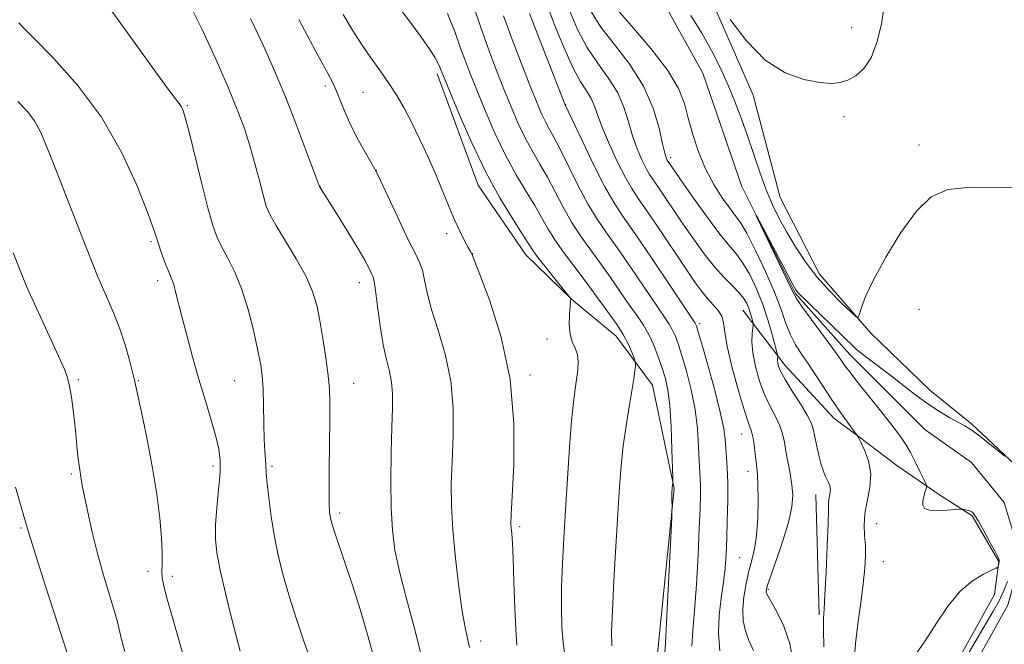
# Model space of a CAD drawing. Extents: x 2187300 to 2190200, y 339800 to 342700.
# Drawn here: x 2189591 to 2189801, y 341190 to 341323 of the extents above; entities that cross this region are included whole.
import ezdxf

# ---------------------------------------------------------------- set-up
doc = ezdxf.new("R2010")
doc.units = 0
doc.header["$MEASUREMENT"] = 0
doc.linetypes.add('rvrstm', pattern=[117.1, 50, -3.9, 0.5, -3.9, 0.5, -3.9, 0.5, -3.9, 50])
for name, color, linetype, lineweight in [('DTM HARD BREAKLINE', 7, 'Continuous', 0), ('DTM SPOT ELEVATION', 2, 'Continuous', 13), ('INDEX CONTOUR', 41, 'Continuous', 13), ('INTERMEDIATE CONTOUR', 44, 'Continuous', 0), ('STREAM - RIVER SINGLE LINE', 142, 'rvrstm', 0)]:
    doc.layers.add(name, color=color, linetype=linetype, lineweight=lineweight)

msp = doc.modelspace()

# ---------------------------------------------------------------- linework, layer by layer
at = {"layer": 'DTM HARD BREAKLINE'}
for points in [[(2189607.77, 341517.6, 1057.32), (2189619.22, 341507.32, 1055.94), (2189635.23, 341497.44, 1056.13), (2189645.37, 341486.08, 1056.52), (2189648.51, 341466.72, 1055.75), (2189660.11, 341446.88, 1054.61), (2189687.65, 341405.86, 1052.5), (2189713.05, 341368.12, 1051.7), (2189737.13, 341330.16, 1049.96), (2189747.2, 341307.07, 1049.55), (2189752.92, 341285.31, 1049.16), (2189761.29, 341268.96, 1048.56), (2189769.51, 341259.47, 1048)], [(2189679.88, 341311.63, 1064.38), (2189688.63, 341287.89, 1064.75), (2189698.75, 341273.06, 1064.66), (2189708.46, 341263.65, 1063.99), (2189717.97, 341255.77, 1062.81), (2189725.73, 341245.29, 1061.32), (2189730.36, 341223.32, 1059.92), (2189726.19, 341181.86, 1060.65)], [(2189744.95, 341261.25, 1052.88), (2189753.99, 341249.46, 1049.4), (2189764.35, 341238.31, 1048.56), (2189769.5, 341234.43, 1047.99)], [(2189769.51, 341259.47, 1048), (2189772.07, 341256.51, 1047.82), (2189784.81, 341244.26, 1046.88), (2189793.67, 341237.04, 1046.3)], [(2189793.67, 341237.04, 1046.3), (2189808.77, 341222.86, 1045.77), (2189811.1, 341209.23, 1045.28), (2189808.49, 341196.48, 1045.24), (2189796.88, 341170.84, 1044.28), (2189790.83, 341144.52, 1041.89), (2189795.56, 341124.27, 1041.32), (2189813.1, 341106.98, 1041.03), (2189829.67, 341094.43, 1041.05), (2189833.24, 341081.2, 1040.5), (2189834.49, 341063.05, 1039.56), (2189839.96, 341054.33, 1039.33), (2189858.41, 341044.86, 1038.97), (2189867.2, 341038.17, 1038.72), (2189871.77, 341022.05, 1038.05), (2189875.27, 341002.43, 1037.52), (2189887.2, 341000.24, 1037.48), (2189912.97, 341000.79, 1036.95), (2189929.8, 340993.19, 1036.66), (2189938.3, 340979.08, 1036.23), (2189940.73, 340955.35, 1034.98)], [(2189769.5, 341234.43, 1047.99), (2189777.75, 341228.23, 1047.09), (2189786.62, 341222.09, 1045.59)], [(2189760.55, 341222.04, 1050.71), (2189761.26, 341196.41, 1050.24)], [(2189769.5, 341110.78, 1044.63), (2189775.63, 341118.33, 1042.68), (2189772.15, 341140.01, 1043.82), (2189783.64, 341173.9, 1045.03), (2189798.56, 341200.74, 1045.5), (2189799.46, 341207.74, 1046.11), (2189793.79, 341217.49, 1046.19), (2189786.62, 341222.09, 1045.59)]]:
    msp.add_polyline3d(points, dxfattribs=at)
at = {"layer": 'DTM SPOT ELEVATION'}
for p in [(2189768.14, 341321.43, 1050.79), (2189656.06, 341309.02, 1068.39), (2189664.1, 341307.69, 1067), (2189626.67, 341304.84, 1073.85), (2189707.24, 341305.05, 1055.96), (2189766.49, 341302.51, 1049.51), (2189782.5, 341296.47, 1048.31), (2189729.59, 341293.79, 1049.63), (2189666.96, 341291.04, 1067.98), (2189654.92, 341287.63, 1069.98), (2189681.88, 341277.57, 1066.4), (2189618.96, 341275.9, 1076.21), (2189687.46, 341273.3, 1065.97), (2189620.39, 341267.56, 1076.45), (2189663.32, 341267.11, 1070.63), (2189782.5, 341261.47, 1047.36), (2189735.76, 341258.4, 1055.69), (2189703.26, 341255.13, 1064.5), (2189603.5, 341246.51, 1079.77), (2189616.28, 341246.28, 1077.89), (2189636.74, 341246.25, 1074.88), (2189662.13, 341245.73, 1071.28), (2189699.66, 341247.44, 1065.66), (2189744.73, 341234.88, 1054.76), (2189632.13, 341228.09, 1076.41), (2189644.74, 341228, 1073.75), (2189746.07, 341226.96, 1054.59), (2189601.99, 341226.42, 1080.25), (2189659.13, 341218.05, 1071.66), (2189591.24, 341214.88, 1082.2), (2189697.48, 341215.19, 1065.7), (2189773.49, 341215.79, 1047.09), (2189744.27, 341208.55, 1055.05), (2189774.87, 341207.71, 1047.1), (2189618.32, 341205.66, 1078.5), (2189623.5, 341204.6, 1077.58), (2189750.4, 341201.84, 1051.81), (2189689.18, 341190.8, 1067.49)]:
    msp.add_point(p, dxfattribs=at)
at = {"layer": 'INDEX CONTOUR'}
for points in [[(2189728.254, 341185.991, 1060), (2189728.504, 341190.324, 1060), (2189728.881, 341197.612, 1060), (2189729.823, 341217.127, 1060), (2189729.89, 341218.736, 1060), (2189729.893, 341219.345, 1060), (2189729.87, 341220.976, 1060), (2189729.868, 341221.864, 1060), (2189729.88, 341222.578, 1060), (2189729.907, 341223.128, 1060), (2189729.944, 341223.565, 1060), (2189730.068, 341224.422, 1060), (2189730.084, 341224.645, 1060), (2189730.068, 341225.489, 1060), (2189729.882, 341231.619, 1060), (2189729.685, 341236.439, 1060), (2189729.398, 341240.953, 1060), (2189729.007, 341244.274, 1060), (2189728.486, 341246.72, 1060), (2189727.812, 341248.91, 1060), (2189726.97, 341251.315, 1060), (2189725.996, 341253.81, 1060), (2189724.938, 341256.12, 1060), (2189723.817, 341258.084, 1060), (2189722.528, 341259.986, 1060), (2189720.943, 341262.223, 1060), (2189716.786, 341268.263, 1060), (2189714.537, 341271.452, 1060), (2189712.392, 341274.362, 1060), (2189710.375, 341277.139, 1060), (2189708.479, 341280.028, 1060), (2189706.692, 341283.194, 1060), (2189704.995, 341286.461, 1060), (2189703.365, 341289.572, 1060), (2189701.781, 341292.358, 1060), (2189700.227, 341295.019, 1060), (2189698.693, 341297.842, 1060), (2189697.163, 341301.052, 1060), (2189695.631, 341304.599, 1060), (2189694.09, 341308.37, 1060), (2189692.526, 341312.317, 1060), (2189690.884, 341316.67, 1060), (2189689.104, 341321.725, 1060), (2189687.154, 341327.585, 1060)], [(2189742.249, 341323.2, 1050), (2189745.728, 341318.621, 1050), (2189749.76, 341314.521, 1050), (2189753.973, 341311.827, 1050), (2189757.973, 341310.378, 1050), (2189761.357, 341309.74, 1050), (2189763.853, 341309.553, 1050), (2189765.72, 341309.735, 1050), (2189767.348, 341310.277, 1050), (2189769.036, 341311.208, 1050), (2189770.725, 341312.723, 1050), (2189772.264, 341315.053, 1050), (2189773.525, 341318.32, 1050), (2189774.474, 341322.195, 1050), (2189775.098, 341326.236, 1050)], [(2189677.395, 341184.06, 1070), (2189675.169, 341193.009, 1070), (2189673.297, 341200.049, 1070), (2189671.86, 341205.603, 1070), (2189670.903, 341210.149, 1070), (2189670.351, 341214.408, 1070), (2189670.096, 341219.157, 1070), (2189670.038, 341224.887, 1070), (2189670.108, 341230.943, 1070), (2189670.241, 341236.378, 1070), (2189670.368, 341240.487, 1070), (2189670.389, 341243.511, 1070), (2189670.198, 341245.93, 1070), (2189669.726, 341248.206, 1070), (2189669.071, 341250.743, 1070), (2189668.367, 341253.928, 1070), (2189667.731, 341257.935, 1070), (2189667.196, 341262.081, 1070), (2189666.776, 341265.471, 1070), (2189666.465, 341267.475, 1070), (2189666.189, 341268.504, 1070), (2189665.851, 341269.236, 1070), (2189665.338, 341270.275, 1070), (2189664.459, 341271.94, 1070), (2189663.001, 341274.477, 1070), (2189660.885, 341277.945, 1070), (2189658.564, 341281.654, 1070), (2189654.801, 341287.609, 1070), (2189654.748, 341287.763, 1070), (2189653.549, 341291.043, 1070), (2189651.953, 341295.366, 1070), (2189649.823, 341301.003, 1070), (2189647.444, 341307.051, 1070), (2189645.043, 341312.785, 1070), (2189642.616, 341318.184, 1070), (2189640.112, 341323.405, 1070)], [(2189762.193, 341189.6, 1050), (2189762.163, 341193.243, 1050), (2189762.17, 341195.588, 1050), (2189762.259, 341197.632, 1050), (2189762.435, 341200.654, 1050), (2189762.687, 341205.467, 1050), (2189762.95, 341211.026, 1050), (2189763.142, 341215.829, 1050), (2189763.214, 341218.753, 1050), (2189763.227, 341220.2, 1050), (2189763.274, 341220.955, 1050), (2189763.559, 341222.425, 1050), (2189763.61, 341223.184, 1050), (2189763.485, 341223.907, 1050), (2189763.217, 341224.604, 1050), (2189762.518, 341226.03, 1050), (2189762.129, 341226.999, 1050), (2189761.682, 341228.421, 1050), (2189761.172, 341230.402, 1050), (2189760.667, 341232.598, 1050), (2189759.96, 341235.98, 1050), (2189759.539, 341237.252, 1050), (2189758.685, 341238.912, 1050), (2189757.223, 341241.318, 1050), (2189755.495, 341244.055, 1050), (2189753.976, 341246.523, 1050), (2189753.028, 341248.26, 1050), (2189752.567, 341249.372, 1050), (2189752.398, 341250.096, 1050), (2189752.354, 341250.635, 1050), (2189752.368, 341251.033, 1050), (2189752.401, 341251.296, 1050), (2189752.404, 341251.504, 1050), (2189752.285, 341252.041, 1050), (2189751.942, 341253.368, 1050), (2189751.297, 341255.79, 1050), (2189750.371, 341258.985, 1050), (2189749.212, 341262.476, 1050), (2189747.873, 341265.838, 1050), (2189746.439, 341268.843, 1050), (2189745.005, 341271.318, 1050), (2189743.597, 341273.234, 1050), (2189741.981, 341275.149, 1050), (2189739.853, 341277.77, 1050), (2189737.072, 341281.516, 1050), (2189734.126, 341285.662, 1050), (2189728.89, 341293.229, 1050), (2189728.775, 341293.43, 1050), (2189728.618, 341293.798, 1050), (2189728.349, 341294.737, 1050), (2189727.895, 341296.717, 1050), (2189727.152, 341300.04, 1050), (2189725.888, 341304.321, 1050), (2189723.844, 341309.008, 1050), (2189720.92, 341313.607, 1050), (2189717.658, 341317.859, 1050), (2189714.763, 341321.564, 1050), (2189712.722, 341324.731, 1050)], [(2189613.388, 341188.612, 1080), (2189612.707, 341191.112, 1080), (2189611.794, 341194.87, 1080), (2189611.139, 341197.279, 1080), (2189608.87, 341204.856, 1080), (2189607.579, 341209.432, 1080), (2189606.422, 341214.026, 1080), (2189605.469, 341218.228, 1080), (2189604.764, 341221.624, 1080), (2189604.331, 341223.929, 1080), (2189604.088, 341225.383, 1080), (2189603.939, 341226.349, 1080), (2189603.797, 341227.18, 1080), (2189603.639, 341228.166, 1080), (2189603.457, 341229.585, 1080), (2189603.245, 341231.63, 1080), (2189602.998, 341234.177, 1080), (2189602.71, 341237.021, 1080), (2189602.381, 341239.948, 1080), (2189602.016, 341242.716, 1080), (2189601.621, 341245.073, 1080), (2189601.168, 341246.928, 1080), (2189600.466, 341248.827, 1080), (2189599.288, 341251.474, 1080), (2189593.835, 341263.237, 1080), (2189592.726, 341265.684, 1080), (2189591.928, 341267.572, 1080), (2189589.577, 341273.513, 1080)]]:
    msp.add_polyline3d(points, dxfattribs=at)
at = {"layer": 'INTERMEDIATE CONTOUR'}
for points in [[(2189653.089, 341186.463, 1074), (2189651.529, 341190.802, 1074), (2189649.931, 341195.469, 1074), (2189648.442, 341200.13, 1074), (2189647.177, 341204.532, 1074), (2189646.13, 341208.766, 1074), (2189645.267, 341213.008, 1074), (2189644.559, 341217.318, 1074), (2189644.02, 341221.3, 1074), (2189643.669, 341224.44, 1074), (2189643.509, 341226.397, 1074), (2189643.424, 341228.424, 1074), (2189643.325, 341229.537, 1074), (2189643.188, 341231.207, 1074), (2189643.064, 341233.715, 1074), (2189642.986, 341237.17, 1074), (2189642.924, 341241.014, 1074), (2189642.833, 341244.516, 1074), (2189642.66, 341247.205, 1074), (2189642.322, 341249.638, 1074), (2189641.73, 341252.628, 1074), (2189640.824, 341256.724, 1074), (2189639.643, 341261.401, 1074), (2189638.259, 341265.869, 1074), (2189636.756, 341269.504, 1074), (2189635.284, 341272.365, 1074), (2189634.007, 341274.679, 1074), (2189633.019, 341276.762, 1074), (2189632.132, 341279.3, 1074), (2189631.085, 341283.067, 1074), (2189629.714, 341288.467, 1074), (2189626.99, 341299.467, 1074), (2189626.192, 341302.531, 1074), (2189625.729, 341304.008, 1074), (2189625.397, 341304.668, 1074), (2189624.944, 341305.28, 1074), (2189623.917, 341306.616, 1074), (2189621.816, 341309.447, 1074), (2189618.359, 341314.22, 1074), (2189602.172, 341336.77, 1074)], [(2189707.139, 341187.403, 1064), (2189706.72, 341190.395, 1064), (2189706.457, 341193.923, 1064), (2189706.352, 341197.957, 1064), (2189706.395, 341202.432, 1064), (2189706.573, 341207.318, 1064), (2189706.858, 341212.719, 1064), (2189707.221, 341218.776, 1064), (2189707.632, 341225.46, 1064), (2189708.064, 341232.054, 1064), (2189708.489, 341237.676, 1064), (2189708.886, 341241.686, 1064), (2189709.246, 341244.44, 1064), (2189709.565, 341246.538, 1064), (2189709.822, 341248.469, 1064), (2189709.923, 341250.267, 1064), (2189709.757, 341251.851, 1064), (2189709.274, 341253.202, 1064), (2189708.666, 341254.547, 1064), (2189708.189, 341256.175, 1064), (2189708.027, 341258.246, 1064), (2189708.092, 341260.405, 1064), (2189708.305, 341263.196, 1064), (2189708.327, 341263.624, 1064), (2189708.322, 341263.738, 1064), (2189708.267, 341263.838, 1064), (2189707.91, 341264.291, 1064), (2189705.219, 341267.633, 1064), (2189703.161, 341270.212, 1064), (2189701.354, 341272.526, 1064), (2189700.186, 341274.124, 1064), (2189699.259, 341275.538, 1064), (2189697.983, 341277.545, 1064), (2189695.917, 341280.769, 1064), (2189693.228, 341285.209, 1064), (2189690.23, 341290.705, 1064), (2189687.241, 341296.953, 1064), (2189684.579, 341303.023, 1064), (2189682.564, 341307.843, 1064), (2189680.888, 341311.937, 1064), (2189680.484, 341313.053, 1064), (2189680.121, 341313.848, 1064), (2189679.44, 341315.049, 1064), (2189678.291, 341316.821, 1064), (2189676.524, 341319.349, 1064), (2189673.986, 341322.824, 1064), (2189670.671, 341327.255, 1064)], [(2189747.255, 341188.782, 1054), (2189746.271, 341190.919, 1054), (2189745.521, 341192.984, 1054), (2189745.071, 341195.122, 1054), (2189744.956, 341197.499, 1054), (2189745.185, 341200.207, 1054), (2189745.664, 341203.036, 1054), (2189746.273, 341205.701, 1054), (2189746.9, 341208.043, 1054), (2189747.465, 341210.418, 1054), (2189747.894, 341213.307, 1054), (2189748.134, 341216.978, 1054), (2189748.216, 341220.849, 1054), (2189748.192, 341224.122, 1054), (2189748.109, 341226.244, 1054), (2189747.978, 341227.639, 1054), (2189747.807, 341228.966, 1054), (2189747.6, 341230.711, 1054), (2189747.356, 341232.648, 1054), (2189747.074, 341234.369, 1054), (2189746.726, 341235.681, 1054), (2189746.193, 341237.223, 1054), (2189745.328, 341239.848, 1054), (2189744.073, 341244.065, 1054), (2189742.724, 341249.017, 1054), (2189741.66, 341253.509, 1054), (2189741.136, 341256.628, 1054), (2189740.888, 341258.615, 1054), (2189740.524, 341259.996, 1054), (2189739.749, 341261.224, 1054), (2189738.658, 341262.449, 1054), (2189737.446, 341263.747, 1054), (2189736.224, 341265.244, 1054), (2189734.768, 341267.269, 1054), (2189732.776, 341270.203, 1054), (2189727.15, 341278.588, 1054), (2189724.55, 341282.417, 1054), (2189722.702, 341285.08, 1054), (2189721.327, 341287.159, 1054), (2189719.969, 341289.539, 1054), (2189718.309, 341292.834, 1054), (2189716.563, 341296.589, 1054), (2189715.079, 341300.074, 1054), (2189714.098, 341302.74, 1054), (2189713.411, 341304.727, 1054), (2189712.7, 341306.352, 1054), (2189711.701, 341307.961, 1054), (2189710.367, 341310.034, 1054), (2189708.703, 341313.087, 1054), (2189706.76, 341317.408, 1054), (2189704.755, 341322.389, 1054), (2189702.948, 341327.2, 1054)], [(2189666.643, 341186.51, 1072), (2189665.192, 341191.693, 1072), (2189663.53, 341197.29, 1072), (2189661.85, 341202.687, 1072), (2189660.33, 341207.357, 1072), (2189658.125, 341213.878, 1072), (2189657.555, 341215.624, 1072), (2189657.258, 341216.663, 1072), (2189657.108, 341217.383, 1072), (2189656.996, 341218.22, 1072), (2189656.916, 341219.789, 1072), (2189656.883, 341222.752, 1072), (2189656.906, 341227.45, 1072), (2189657.014, 341237.958, 1072), (2189657.03, 341241.605, 1072), (2189656.94, 341244.438, 1072), (2189656.67, 341247.381, 1072), (2189656.177, 341251.095, 1072), (2189655.542, 341255.211, 1072), (2189654.879, 341259.099, 1072), (2189654.231, 341262.326, 1072), (2189653.359, 341265.254, 1072), (2189651.959, 341268.436, 1072), (2189649.868, 341272.221, 1072), (2189647.523, 341276.115, 1072), (2189645.505, 341279.416, 1072), (2189644.238, 341281.672, 1072), (2189643.495, 341283.443, 1072), (2189642.893, 341285.547, 1072), (2189642.12, 341288.579, 1072), (2189641.167, 341292.259, 1072), (2189640.098, 341296.089, 1072), (2189638.926, 341299.756, 1072), (2189637.463, 341303.695, 1072), (2189635.465, 341308.529, 1072), (2189632.807, 341314.589, 1072), (2189629.821, 341321.073, 1072), (2189626.957, 341326.89, 1072)], [(2189755.691, 341186.298, 1052), (2189754.952, 341190.302, 1052), (2189753.677, 341193.955, 1052), (2189752.209, 341197.038, 1052), (2189750.249, 341200.6, 1052), (2189749.972, 341201.198, 1052), (2189749.928, 341201.463, 1052), (2189749.981, 341201.793, 1052), (2189750.261, 341202.701, 1052), (2189750.959, 341204.729, 1052), (2189752.168, 341208.176, 1052), (2189753.576, 341212.356, 1052), (2189754.77, 341216.338, 1052), (2189755.429, 341219.426, 1052), (2189755.603, 341221.855, 1052), (2189755.429, 341224.095, 1052), (2189755.05, 341226.498, 1052), (2189754.148, 341231.237, 1052), (2189753.814, 341233.191, 1052), (2189753.452, 341234.93, 1052), (2189752.879, 341236.642, 1052), (2189751.975, 341238.5, 1052), (2189750.844, 341240.639, 1052), (2189749.652, 341243.185, 1052), (2189748.553, 341246.178, 1052), (2189747.664, 341249.316, 1052), (2189747.092, 341252.213, 1052), (2189746.899, 341254.549, 1052), (2189746.961, 341256.277, 1052), (2189747.192, 341258.037, 1052), (2189747.187, 341258.407, 1052), (2189747.086, 341258.842, 1052), (2189746.889, 341259.582, 1052), (2189746.607, 341260.558, 1052), (2189746.252, 341261.625, 1052), (2189745.815, 341262.675, 1052), (2189745.18, 341263.765, 1052), (2189744.207, 341264.983, 1052), (2189742.796, 341266.428, 1052), (2189741.011, 341268.223, 1052), (2189738.958, 341270.492, 1052), (2189736.739, 341273.301, 1052), (2189734.459, 341276.456, 1052), (2189732.22, 341279.7, 1052), (2189726.857, 341287.622, 1052), (2189725.854, 341289.066, 1052), (2189725.108, 341290.194, 1052), (2189724.372, 341291.484, 1052), (2189723.463, 341293.316, 1052), (2189722.456, 341295.662, 1052), (2189721.488, 341298.395, 1052), (2189720.625, 341301.39, 1052), (2189719.65, 341304.525, 1052), (2189718.272, 341307.68, 1052), (2189716.311, 341310.784, 1052), (2189714.012, 341313.947, 1052), (2189711.733, 341317.326, 1052), (2189709.741, 341321.069, 1052), (2189707.96, 341325.287, 1052)], [(2189768.71, 341186.834, 1048), (2189768.996, 341190.321, 1048), (2189769.478, 341194.47, 1048), (2189770.079, 341198.912, 1048), (2189770.622, 341203.017, 1048), (2189770.968, 341206.306, 1048), (2189771.108, 341208.922, 1048), (2189771.068, 341211.159, 1048), (2189770.903, 341213.293, 1048), (2189770.793, 341215.49, 1048), (2189770.946, 341217.9, 1048), (2189771.466, 341220.616, 1048), (2189772.034, 341223.516, 1048), (2189772.225, 341226.426, 1048), (2189771.756, 341229.16, 1048), (2189770.902, 341231.494, 1048), (2189770.079, 341233.194, 1048), (2189769.582, 341234.147, 1048), (2189769.228, 341234.736, 1048), (2189768.711, 341235.465, 1048), (2189765.283, 341240.198, 1048), (2189764.763, 341240.949, 1048), (2189763.947, 341242.186, 1048), (2189760.863, 341246.897, 1048), (2189759.098, 341249.531, 1048), (2189757.537, 341251.805, 1048), (2189756.215, 341253.866, 1048), (2189755.105, 341255.992, 1048), (2189754.145, 341258.449, 1048), (2189753.103, 341261.431, 1048), (2189751.704, 341265.121, 1048), (2189749.792, 341269.531, 1048), (2189747.682, 341273.988, 1048), (2189745.804, 341277.654, 1048), (2189744.451, 341279.963, 1048), (2189743.373, 341281.466, 1048), (2189742.179, 341282.99, 1048), (2189740.591, 341285.193, 1048), (2189738.771, 341288.057, 1048), (2189737.002, 341291.397, 1048), (2189735.507, 341295.015, 1048), (2189734.303, 341298.677, 1048), (2189733.353, 341302.138, 1048), (2189732.523, 341305.28, 1048), (2189731.289, 341308.501, 1048), (2189729.03, 341312.323, 1048), (2189725.415, 341317.019, 1048), (2189721.29, 341321.844, 1048), (2189717.792, 341325.803, 1048)], [(2189686.785, 341189.431, 1068), (2189686.317, 341191.373, 1068), (2189685.826, 341193.673, 1068), (2189685.233, 341197.161, 1068), (2189684.501, 341202.351, 1068), (2189683.763, 341208.492, 1068), (2189683.189, 341214.514, 1068), (2189682.913, 341219.641, 1068), (2189682.896, 341224.253, 1068), (2189683.058, 341229.022, 1068), (2189683.283, 341234.445, 1068), (2189683.3, 341240.313, 1068), (2189682.803, 341246.242, 1068), (2189681.617, 341251.877, 1068), (2189680.084, 341256.994, 1068), (2189678.681, 341261.394, 1068), (2189677.759, 341264.94, 1068), (2189677.193, 341267.7, 1068), (2189676.735, 341269.798, 1068), (2189676.151, 341271.457, 1068), (2189675.258, 341273.283, 1068), (2189673.886, 341275.986, 1068), (2189671.977, 341279.959, 1068), (2189669.926, 341284.354, 1068), (2189667.253, 341290.124, 1068), (2189666.635, 341291.336, 1068), (2189664.636, 341294.794, 1068), (2189663.078, 341297.59, 1068), (2189661.539, 341300.581, 1068), (2189660.277, 341303.382, 1068), (2189658.455, 341307.909, 1068), (2189657.647, 341309.68, 1068), (2189656.371, 341312.119, 1068), (2189654.065, 341316.382, 1068), (2189650.426, 341323.157, 1068)], [(2189696.871, 341189.952, 1066), (2189696.61, 341193.223, 1066), (2189696.417, 341197.983, 1066), (2189696.245, 341203.445, 1066), (2189696.077, 341208.334, 1066), (2189695.909, 341211.676, 1066), (2189695.758, 341213.686, 1066), (2189695.644, 341214.878, 1066), (2189695.599, 341215.878, 1066), (2189695.661, 341217.748, 1066), (2189695.876, 341221.666, 1066), (2189696.197, 341228.404, 1066), (2189696.21, 341237.115, 1066), (2189695.409, 341246.554, 1066), (2189693.507, 341255.549, 1066), (2189691.097, 341263.243, 1066), (2189688.994, 341268.862, 1066), (2189687.269, 341273.297, 1066), (2189686.983, 341273.79, 1066), (2189686.517, 341274.621, 1066), (2189685.724, 341276.075, 1066), (2189684.695, 341278.078, 1066), (2189683.563, 341280.499, 1066), (2189682.421, 341283.237, 1066), (2189681.193, 341286.321, 1066), (2189679.76, 341289.812, 1066), (2189678.055, 341293.696, 1066), (2189676.218, 341297.655, 1066), (2189674.438, 341301.293, 1066), (2189672.845, 341304.335, 1066), (2189671.319, 341306.969, 1066), (2189669.676, 341309.503, 1066), (2189667.792, 341312.182, 1066), (2189665.768, 341315.004, 1066), (2189663.761, 341317.906, 1066), (2189661.862, 341320.891, 1066), (2189659.9, 341324.241, 1066)], [(2189717.083, 341189.765, 1062), (2189717.039, 341192.75, 1062), (2189717.194, 341197.241, 1062), (2189717.525, 341203.627, 1062), (2189717.952, 341210.952, 1062), (2189718.375, 341217.922, 1062), (2189718.729, 341223.562, 1062), (2189719.078, 341228.174, 1062), (2189719.519, 341232.377, 1062), (2189720.111, 341236.62, 1062), (2189720.76, 341240.666, 1062), (2189721.334, 341244.107, 1062), (2189721.731, 341246.631, 1062), (2189721.969, 341248.315, 1062), (2189722.097, 341249.332, 1062), (2189722.148, 341249.89, 1062), (2189722.077, 341250.341, 1062), (2189721.823, 341251.072, 1062), (2189721.331, 341252.37, 1062), (2189720.574, 341254.124, 1062), (2189719.528, 341256.123, 1062), (2189718.202, 341258.187, 1062), (2189716.719, 341260.242, 1062), (2189715.234, 341262.244, 1062), (2189713.845, 341264.181, 1062), (2189712.426, 341266.181, 1062), (2189710.794, 341268.405, 1062), (2189706.793, 341273.645, 1062), (2189704.928, 341276.264, 1062), (2189703.442, 341278.655, 1062), (2189702.127, 341280.999, 1062), (2189700.674, 341283.558, 1062), (2189698.849, 341286.564, 1062), (2189696.728, 341290.114, 1062), (2189694.461, 341294.274, 1062), (2189692.202, 341299.002, 1062), (2189690.105, 341303.811, 1062), (2189688.327, 341308.107, 1062), (2189686.966, 341311.483, 1062), (2189685.886, 341314.304, 1062), (2189684.891, 341317.115, 1062), (2189683.755, 341320.412, 1062), (2189682.123, 341324.451, 1062)], [(2189734.135, 341189.733, 1058), (2189734.335, 341193.031, 1058), (2189734.712, 341197.218, 1058), (2189735.096, 341202.869, 1058), (2189735.431, 341209.145, 1058), (2189735.69, 341214.851, 1058), (2189735.854, 341219.067, 1058), (2189735.93, 341221.95, 1058), (2189735.938, 341223.941, 1058), (2189735.891, 341225.481, 1058), (2189735.699, 341229.19, 1058), (2189735.564, 341232.223, 1058), (2189735.301, 341235.976, 1058), (2189734.789, 341240.122, 1058), (2189733.96, 341244.332, 1058), (2189732.959, 341248.273, 1058), (2189731.984, 341251.609, 1058), (2189731.192, 341254.097, 1058), (2189730.545, 341255.877, 1058), (2189729.96, 341257.178, 1058), (2189729.315, 341258.296, 1058), (2189728.322, 341259.77, 1058), (2189726.652, 341262.202, 1058), (2189721.145, 341270.345, 1058), (2189718.279, 341274.5, 1058), (2189715.938, 341277.777, 1058), (2189713.959, 341280.632, 1058), (2189712.031, 341283.792, 1058), (2189709.943, 341287.732, 1058), (2189706.056, 341295.585, 1058), (2189704.713, 341298.153, 1058), (2189703.728, 341299.924, 1058), (2189702.924, 341301.41, 1058), (2189702.124, 341303.102, 1058), (2189701.157, 341305.387, 1058), (2189699.853, 341308.632, 1058), (2189698.112, 341313.063, 1058), (2189696.098, 341318.34, 1058), (2189694.043, 341323.985, 1058)], [(2189740.108, 341188.725, 1056), (2189739.773, 341192.453, 1056), (2189739.924, 341196.252, 1056), (2189740.38, 341199.932, 1056), (2189740.882, 341203.315, 1056), (2189741.226, 341206.327, 1056), (2189741.427, 341209.289, 1056), (2189741.557, 341212.624, 1056), (2189741.67, 341216.588, 1056), (2189741.746, 341220.768, 1056), (2189741.748, 341224.587, 1056), (2189741.656, 341227.606, 1056), (2189741.507, 341229.948, 1056), (2189741.22, 341233.716, 1056), (2189740.902, 341236.052, 1056), (2189740.173, 341239.529, 1056), (2189738.911, 341244.461, 1056), (2189737.43, 341249.835, 1056), (2189736.159, 341254.308, 1056), (2189735.415, 341256.88, 1056), (2189735.094, 341257.943, 1056), (2189734.982, 341258.236, 1056), (2189734.814, 341258.507, 1056), (2189729.261, 341266.827, 1056), (2189725.506, 341272.427, 1056), (2189722.021, 341277.547, 1056), (2189719.484, 341281.191, 1056), (2189717.541, 341284.126, 1056), (2189715.583, 341287.557, 1056), (2189713.193, 341292.271, 1056), (2189710.73, 341297.385, 1056), (2189707.085, 341305.152, 1056), (2189699.545, 341324.435, 1056)], [(2189733.875, 341324.068, 1048), (2189736.246, 341320.278, 1048), (2189738.325, 341316.571, 1048), (2189740.141, 341312.939, 1048), (2189741.769, 341309.331, 1048), (2189743.277, 341305.701, 1048), (2189744.694, 341302.004, 1048), (2189746.042, 341298.205, 1048), (2189748.63, 341290.46, 1048), (2189749.931, 341286.894, 1048), (2189751.283, 341283.738, 1048), (2189752.741, 341280.821, 1048), (2189754.367, 341277.901, 1048), (2189756.217, 341274.795, 1048), (2189758.332, 341271.578, 1048), (2189760.75, 341268.386, 1048), (2189763.424, 341265.377, 1048), (2189765.981, 341262.798, 1048), (2189767.964, 341260.915, 1048), (2189769.063, 341259.935, 1048), (2189769.536, 341259.82, 1048), (2189769.79, 341260.469, 1048), (2189770.212, 341261.848, 1048), (2189771.115, 341264.175, 1048), (2189772.794, 341267.73, 1048), (2189775.413, 341272.565, 1048), (2189778.621, 341277.811, 1048), (2189781.935, 341282.368, 1048), (2189785.084, 341285.383, 1048), (2189788.653, 341286.971, 1048), (2189793.438, 341287.494, 1048), (2189799.893, 341287.372, 1048), (2189807.099, 341287.263, 1048)], [(2189637.908, 341188.641, 1076), (2189637.227, 341191.316, 1076), (2189636.125, 341195.722, 1076), (2189634.846, 341200.974, 1076), (2189633.713, 341205.878, 1076), (2189632.985, 341209.574, 1076), (2189632.664, 341212.53, 1076), (2189632.689, 341215.546, 1076), (2189632.977, 341219.189, 1076), (2189633.361, 341223.075, 1076), (2189633.654, 341226.586, 1076), (2189633.691, 341229.313, 1076), (2189633.412, 341231.69, 1076), (2189632.777, 341234.36, 1076), (2189631.779, 341237.819, 1076), (2189630.527, 341241.971, 1076), (2189629.158, 341246.576, 1076), (2189627.803, 341251.363, 1076), (2189626.56, 341255.95, 1076), (2189625.524, 341259.932, 1076), (2189624.204, 341265.215, 1076), (2189623.784, 341266.751, 1076), (2189623.415, 341267.809, 1076), (2189622.508, 341269.941, 1076), (2189621.846, 341271.662, 1076), (2189621.138, 341273.631, 1076), (2189620.521, 341275.435, 1076), (2189620.044, 341276.908, 1076), (2189619.384, 341278.84, 1076), (2189618.125, 341282.267, 1076), (2189615.921, 341287.87, 1076), (2189612.691, 341294.929, 1076), (2189608.429, 341302.373, 1076), (2189603.298, 341309.235, 1076), (2189598.16, 341314.968, 1076), (2189594.051, 341319.132, 1076), (2189591.721, 341321.467, 1076), (2189590.778, 341322.444, 1076)], [(2189629.101, 341176.87, 1078), (2189624.978, 341190.817, 1078), (2189623.522, 341195.822, 1078), (2189622.358, 341199.921, 1078), (2189621.662, 341202.591, 1078), (2189621.353, 341204.268, 1078), (2189621.288, 341205.632, 1078), (2189621.328, 341207.291, 1078), (2189621.345, 341209.581, 1078), (2189621.213, 341212.764, 1078), (2189620.832, 341217.008, 1078), (2189620.191, 341222.084, 1078), (2189619.306, 341227.662, 1078), (2189618.227, 341233.357, 1078), (2189617.142, 341238.538, 1078), (2189615.438, 341246.394, 1078), (2189615.041, 341248.043, 1078), (2189614.37, 341250.61, 1078), (2189613.438, 341253.863, 1078), (2189612.31, 341257.322, 1078), (2189611.058, 341260.58, 1078), (2189609.797, 341263.521, 1078), (2189608.645, 341266.097, 1078), (2189607.649, 341268.405, 1078), (2189606.564, 341271.071, 1078), (2189605.068, 341274.864, 1078), (2189598.413, 341291.932, 1078), (2189596.735, 341296.199, 1078), (2189595.403, 341299.281, 1078), (2189594.126, 341301.623, 1078), (2189592.615, 341303.651, 1078), (2189590.594, 341305.717, 1078)], [(2189781.342, 341187.33, 1046), (2189783.777, 341190.826, 1046), (2189786.237, 341194.595, 1046), (2189788.73, 341198.274, 1046), (2189791.282, 341201.403, 1046), (2189793.857, 341203.634, 1046), (2189796.187, 341205.058, 1046), (2189797.941, 341205.884, 1046), (2189798.898, 341206.31, 1046), (2189799.264, 341206.52, 1046), (2189799.354, 341206.693, 1046), (2189799.502, 341207.314, 1046), (2189799.559, 341207.66, 1046), (2189799.543, 341208.002, 1046), (2189799.308, 341208.617, 1046), (2189798.684, 341209.853, 1046), (2189797.589, 341211.891, 1046), (2189796.291, 341214.256, 1046), (2189795.142, 341216.307, 1046), (2189794.399, 341217.561, 1046), (2189793.929, 341218.169, 1046), (2189793.505, 341218.437, 1046), (2189792.96, 341218.622, 1046), (2189792.375, 341218.768, 1046), (2189791.896, 341218.87, 1046), (2189791.581, 341218.919, 1046), (2189791.134, 341218.907, 1046), (2189788.471, 341218.674, 1046), (2189786.456, 341218.58, 1046), (2189784.712, 341218.676, 1046), (2189783.686, 341219.067, 1046), (2189783.289, 341219.719, 1046), (2189783.292, 341220.571, 1046), (2189783.489, 341221.541, 1046), (2189783.76, 341222.473, 1046), (2189784.001, 341223.201, 1046), (2189784.115, 341223.649, 1046), (2189784.003, 341224.137, 1046), (2189783.569, 341225.082, 1046), (2189782.765, 341226.759, 1046), (2189781.732, 341228.863, 1046), (2189780.659, 341230.944, 1046), (2189779.656, 341232.696, 1046), (2189778.527, 341234.386, 1046), (2189776.997, 341236.425, 1046), (2189774.921, 341239.061, 1046), (2189769.475, 341245.869, 1046), (2189767.456, 341248.477, 1046), (2189766.992, 341249.104, 1046), (2189765.589, 341251.107, 1046), (2189764.138, 341253.118, 1046), (2189759.558, 341259.33, 1046), (2189757.543, 341262.088, 1046), (2189756.342, 341263.839, 1046), (2189755.521, 341265.33, 1046), (2189752.64, 341271.394, 1046), (2189747.843, 341281.402, 1046), (2189747.848, 341281.46, 1046), (2189754.597, 341268.694, 1046), (2189755.725, 341266.592, 1046), (2189756.271, 341265.63, 1046), (2189756.541, 341265.244, 1046), (2189756.851, 341264.905, 1046), (2189768.673, 341253.373, 1046), (2189769.048, 341253.033, 1046), (2189769.449, 341252.689, 1046), (2189770.078, 341252.183, 1046), (2189771.101, 341251.404, 1046), (2189774.591, 341248.806, 1046), (2189776.842, 341247.077, 1046), (2189779.265, 341245.158, 1046), (2189781.784, 341243.188, 1046), (2189784.333, 341241.322, 1046), (2189786.825, 341239.698, 1046), (2189789.083, 341238.368, 1046), (2189790.913, 341237.365, 1046), (2189792.222, 341236.66, 1046), (2189793.364, 341235.969, 1046), (2189794.794, 341234.948, 1046), (2189796.8, 341233.388, 1046), (2189798.989, 341231.635, 1046), (2189800.793, 341230.172, 1046)], [(2189601.355, 341187.397, 1082), (2189596.591, 341202.294, 1082), (2189594.372, 341209.276, 1082), (2189593.043, 341213.543, 1082), (2189592.246, 341216.22, 1082), (2189591.403, 341219.121, 1082), (2189590.096, 341223.559, 1082)], [(2189791.665, 341185.918, 1044), (2189794.34, 341190.5, 1044), (2189798.221, 341197.008, 1044), (2189799.53, 341199.387, 1044), (2189800.54, 341201.543, 1044), (2189801.305, 341203.469, 1044)]]:
    msp.add_polyline3d(points, dxfattribs=at)
at = {"layer": 'STREAM - RIVER SINGLE LINE'}
for points in [[(2189565.69, 341482.52, 1056.35), (2189574.79, 341478.99, 1056.09), (2189585.01, 341480.44, 1055.96), (2189591.57, 341486.05, 1055.45), (2189599.45, 341495.34, 1054.71), (2189607.06, 341497.68, 1054.48), (2189620.74, 341496.07, 1054.28), (2189635.02, 341486.64, 1054.16), (2189639.94, 341475.75, 1053.55), (2189643.53, 341459.43, 1052.78), (2189661.19, 341435.42, 1050.37), (2189683.32, 341396.39, 1049.16), (2189702.67, 341365.86, 1048.28), (2189724.84, 341332.7, 1047.16), (2189736.44, 341311.77, 1046.38), (2189744.75, 341287.6, 1046.06), (2189756.12, 341264.93, 1045.8), (2189767.77, 341251.82, 1045.31), (2189769.51, 341250.09, 1045.24)], [(2189769.51, 341250.09, 1045.24), (2189783.74, 341235.86, 1044.66), (2189793.69, 341228.85, 1044.02)], [(2189793.69, 341228.85, 1044.02), (2189800.61, 341220.33, 1044.02), (2189804.19, 341208.54, 1043.12), (2189801.41, 341198.47, 1042.45), (2189789.22, 341176.75, 1041.3), (2189782.55, 341150.44, 1040.55), (2189781.33, 341132.93, 1040.06), (2189790.61, 341114.07, 1039.71), (2189805.93, 341100.93, 1039.16), (2189820.84, 341087.78, 1038.45), (2189824.67, 341080.32, 1038.2), (2189827.93, 341056.79, 1037.71), (2189834.23, 341048.89, 1037.2), (2189849.2, 341041.31, 1036.96), (2189864.31, 341028.16, 1036.73), (2189865.85, 341017.63, 1036.61), (2189868.75, 340999.46, 1036.38), (2189873.85, 340994.87, 1036.08), (2189886.44, 340995.98, 1035.83), (2189903.15, 340997.03, 1035.67), (2189914.03, 340993, 1035.36), (2189922.62, 340986.73, 1035.01), (2189929.91, 340975.11, 1034.85), (2189934.71, 340961.04, 1034.61)]]:
    msp.add_polyline3d(points, dxfattribs=at)

doc.saveas('drawing.dxf')
